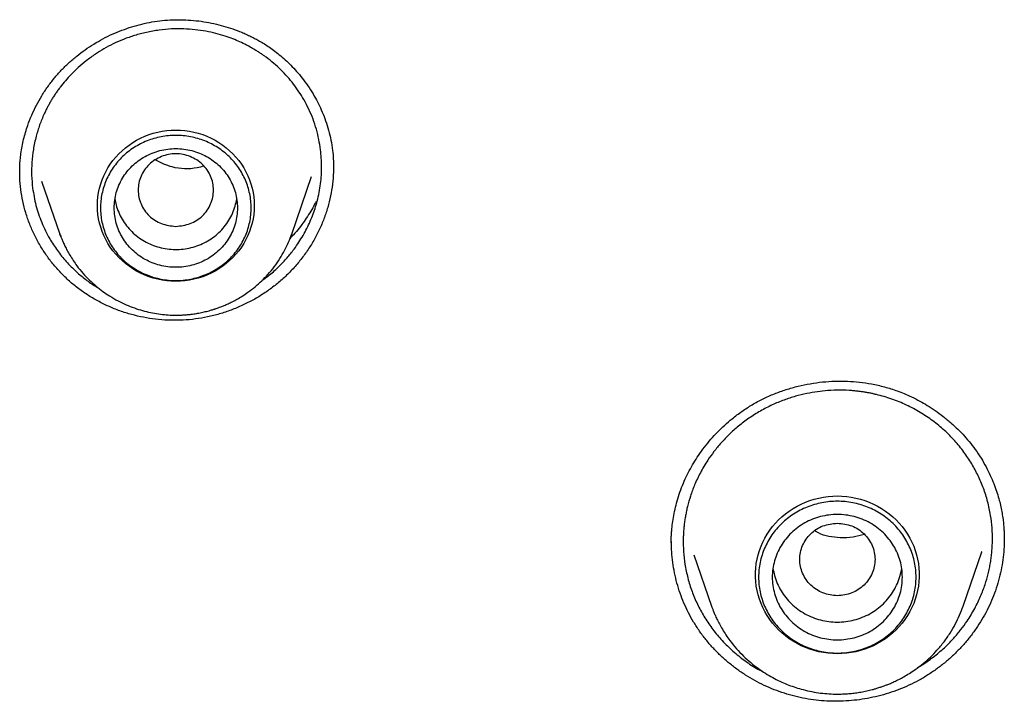
# Model space of a CAD drawing. Units: millimetres. Extents: x 8 to 599, y 12 to 825.
# Drawn here: x 286 to 300, y 758 to 768 of the extents above; entities that cross this region are included whole.
import ezdxf

# ---------------------------------------------------------------- set-up
doc = ezdxf.new("R2010")
doc.units = ezdxf.units.MM

msp = doc.modelspace()

# ---------------------------------------------------------------- linework, layer by layer
at = {"color": 7, "linetype": 'Continuous', "lineweight": 30}
for p, q in [((285.845, 765.447), (285.845, 765.451)), ((289.817, 764.565), (290.106, 765.404)), ((290.425, 765.539), (290.425, 765.532)), ((286.164, 765.339), (286.431, 764.565)), ((289.815, 764.56), (289.817, 764.565)), ((300.223, 760.102), (300.223, 760.092)), ((295.364, 760.037), (295.364, 760.044)), ((295.691, 759.88), (295.949, 759.13)), ((299.623, 759.13), (299.896, 759.921)), ((299.895, 759.927), (299.894, 759.922)), ((299.623, 759.13), (299.622, 759.128))]:
    msp.add_line(p, q, dxfattribs=at)
at = {"color": 7, "linetype": 'Continuous', "lineweight": 30, "flags": 128}
for points in [[(288.124, 763.876), (288.057, 763.877), (287.991, 763.883), (287.925, 763.892), (287.86, 763.905), (287.795, 763.922), (287.732, 763.942), (287.67, 763.966), (287.61, 763.993), (287.551, 764.023), (287.494, 764.057), (287.44, 764.094), (287.388, 764.134), (287.338, 764.177), (287.291, 764.222), (287.246, 764.27), (287.205, 764.32), (287.167, 764.373), (287.132, 764.428), (287.1, 764.484), (287.072, 764.542), (287.047, 764.602), (287.026, 764.663), (287.009, 764.725), (286.996, 764.788), (286.986, 764.851), (286.98, 764.915), (286.978, 764.979), (286.98, 765.044), (286.986, 765.108), (286.996, 765.171), (287.009, 765.234), (287.026, 765.296), (287.047, 765.357), (287.072, 765.417), (287.1, 765.475), (287.132, 765.531), (287.167, 765.586), (287.205, 765.639), (287.246, 765.689), (287.291, 765.737), (287.338, 765.782), (287.388, 765.825), (287.44, 765.865), (287.494, 765.902), (287.551, 765.935), (287.61, 765.966), (287.67, 765.993), (287.732, 766.017), (287.795, 766.037), (287.86, 766.054), (287.925, 766.067), (287.991, 766.076), (288.057, 766.082), (288.124, 766.083), (288.191, 766.082), (288.257, 766.076), (288.323, 766.067), (288.388, 766.054), (288.452, 766.037), (288.516, 766.017), (288.578, 765.993), (288.638, 765.966), (288.697, 765.935), (288.753, 765.902), (288.808, 765.865), (288.86, 765.825), (288.91, 765.782), (288.957, 765.737), (289.001, 765.689), (289.043, 765.639), (289.081, 765.586), (289.116, 765.531), (289.148, 765.475), (289.176, 765.417), (289.2, 765.357), (289.221, 765.296), (289.239, 765.234), (289.252, 765.171), (289.262, 765.108), (289.268, 765.044), (289.269, 764.979), (289.268, 764.915), (289.262, 764.851), (289.252, 764.788), (289.239, 764.725), (289.221, 764.663), (289.2, 764.602), (289.176, 764.542), (289.148, 764.484), (289.116, 764.428), (289.081, 764.373), (289.043, 764.32), (289.001, 764.27), (288.957, 764.222), (288.91, 764.177), (288.86, 764.134), (288.808, 764.094), (288.753, 764.057), (288.697, 764.023), (288.638, 763.993), (288.578, 763.966), (288.516, 763.942), (288.452, 763.922), (288.388, 763.905), (288.323, 763.892), (288.257, 763.883), (288.191, 763.877), (288.124, 763.876)], [(286.444, 764.528), (286.441, 764.538), (286.431, 764.564)], [(289.817, 764.565), (289.807, 764.538), (289.792, 764.497)], [(297.786, 758.434), (297.718, 758.436), (297.65, 758.442), (297.582, 758.451), (297.515, 758.464), (297.449, 758.481), (297.384, 758.501), (297.321, 758.525), (297.258, 758.552), (297.198, 758.583), (297.14, 758.617), (297.083, 758.654), (297.029, 758.694), (296.977, 758.738), (296.928, 758.783), (296.882, 758.832), (296.839, 758.883), (296.799, 758.936), (296.762, 758.992), (296.728, 759.049), (296.698, 759.108), (296.672, 759.169), (296.649, 759.231), (296.629, 759.294), (296.614, 759.358), (296.602, 759.423), (296.595, 759.488), (296.591, 759.554), (296.591, 759.62), (296.595, 759.685), (296.602, 759.751), (296.614, 759.816), (296.629, 759.88), (296.649, 759.943), (296.672, 760.005), (296.698, 760.066), (296.728, 760.125), (296.762, 760.182), (296.799, 760.237), (296.839, 760.291), (296.882, 760.342), (296.928, 760.39), (296.977, 760.436), (297.029, 760.479), (297.083, 760.519), (297.14, 760.556), (297.198, 760.59), (297.258, 760.621), (297.321, 760.648), (297.384, 760.672), (297.449, 760.693), (297.515, 760.709), (297.582, 760.722), (297.65, 760.732), (297.718, 760.737), (297.786, 760.739), (297.854, 760.737), (297.923, 760.732), (297.99, 760.722), (298.057, 760.709), (298.123, 760.693), (298.188, 760.672), (298.252, 760.648), (298.314, 760.621), (298.374, 760.59), (298.433, 760.556), (298.489, 760.519), (298.543, 760.479), (298.595, 760.436), (298.644, 760.39), (298.69, 760.342), (298.733, 760.291), (298.773, 760.237), (298.81, 760.182), (298.844, 760.125), (298.874, 760.066), (298.901, 760.005), (298.924, 759.943), (298.943, 759.88), (298.958, 759.816), (298.97, 759.751), (298.978, 759.685), (298.982, 759.62), (298.982, 759.554), (298.978, 759.488), (298.97, 759.423), (298.958, 759.358), (298.943, 759.294), (298.924, 759.231), (298.901, 759.169), (298.874, 759.108), (298.844, 759.049), (298.81, 758.992), (298.773, 758.936), (298.733, 758.883), (298.69, 758.832), (298.644, 758.783), (298.595, 758.738), (298.543, 758.694), (298.489, 758.654), (298.433, 758.617), (298.374, 758.583), (298.314, 758.552), (298.252, 758.525), (298.188, 758.501), (298.123, 758.481), (298.057, 758.464), (297.99, 758.451), (297.923, 758.442), (297.854, 758.436), (297.786, 758.434)]]:
    msp.add_lwpolyline(points, dxfattribs=at)
at = {"color": 7, "linetype": 'Continuous', "lineweight": 30}
for points, knots in [([(285.843, 765.443), (285.843, 765.461), (285.843, 765.501), (285.845, 765.57), (285.85, 765.651), (285.861, 765.744), (285.878, 765.845), (285.9, 765.948), (285.927, 766.05), (285.965, 766.168), (286.017, 766.301), (286.086, 766.447), (286.164, 766.586), (286.251, 766.717), (286.346, 766.841), (286.449, 766.958), (286.559, 767.066), (286.676, 767.166), (286.798, 767.258), (286.926, 767.342), (287.058, 767.418), (287.195, 767.485), (287.336, 767.543), (287.48, 767.593), (287.626, 767.633), (287.775, 767.664), (287.926, 767.685), (288.078, 767.695), (288.23, 767.696), (288.382, 767.687), (288.533, 767.668), (288.68, 767.641), (288.821, 767.605), (288.956, 767.562), (289.067, 767.52), (289.154, 767.482), (289.22, 767.451), (289.285, 767.418), (289.351, 767.381), (289.42, 767.34), (289.495, 767.291), (289.575, 767.233), (289.659, 767.166), (289.743, 767.091), (289.827, 767.007), (289.91, 766.917), (289.992, 766.815), (290.072, 766.702), (290.144, 766.585), (290.208, 766.466), (290.264, 766.345), (290.314, 766.217), (290.357, 766.08), (290.392, 765.936), (290.407, 765.837), (290.414, 765.786)], [0, 0, 0, 0, 0.009065, 0.019773, 0.032166, 0.04627, 0.061929, 0.077708, 0.093287, 0.108673, 0.132894, 0.156646, 0.179946, 0.202901, 0.225749, 0.248423, 0.270895, 0.293174, 0.315266, 0.337231, 0.359186, 0.381128, 0.403051, 0.424951, 0.446823, 0.468667, 0.490491, 0.512353, 0.534269, 0.556232, 0.578234, 0.599981, 0.621157, 0.641746, 0.661737, 0.672668, 0.683406, 0.693952, 0.70456, 0.716451, 0.729527, 0.743981, 0.759847, 0.777149, 0.794132, 0.812313, 0.831692, 0.852266, 0.874025, 0.893054, 0.912886, 0.933508, 0.954907, 0.977073, 1, 1, 1, 1]), ([(290.238, 765.797), (290.23, 765.847), (290.215, 765.947), (290.178, 766.097), (290.129, 766.244), (290.068, 766.389), (289.998, 766.523), (289.923, 766.645), (289.843, 766.756), (289.755, 766.862), (289.659, 766.964), (289.555, 767.059), (289.475, 767.123), (289.423, 767.161), (289.404, 767.175), (289.383, 767.189), (289.362, 767.204), (289.34, 767.218), (289.318, 767.233), (289.28, 767.256), (289.226, 767.288), (289.148, 767.33), (289.058, 767.373), (288.956, 767.416), (288.839, 767.458), (288.708, 767.497), (288.561, 767.529), (288.404, 767.552), (288.236, 767.564), (288.06, 767.562), (287.878, 767.546), (287.697, 767.514), (287.523, 767.468), (287.362, 767.411), (287.212, 767.346), (287.075, 767.273), (286.943, 767.191), (286.818, 767.1), (286.701, 767.001), (286.599, 766.903), (286.512, 766.807), (286.448, 766.728), (286.401, 766.665), (286.368, 766.618), (286.337, 766.57), (286.306, 766.521), (286.278, 766.472), (286.251, 766.422), (286.225, 766.371), (286.184, 766.284), (286.132, 766.159), (286.079, 765.986), (286.04, 765.803), (286.018, 765.613), (286.014, 765.423), (286.026, 765.299), (286.032, 765.237)], [0, 0, 0, 0, 0.023601, 0.047505, 0.071712, 0.096222, 0.121033, 0.141942, 0.163059, 0.184386, 0.205922, 0.227665, 0.249617, 0.253257, 0.256986, 0.260807, 0.264718, 0.268719, 0.272812, 0.276994, 0.288964, 0.301618, 0.317574, 0.334498, 0.352391, 0.373897, 0.39665, 0.420649, 0.445892, 0.472377, 0.500104, 0.528223, 0.555132, 0.580831, 0.605323, 0.628609, 0.65069, 0.675596, 0.698773, 0.72022, 0.739941, 0.757936, 0.766784, 0.775604, 0.784397, 0.793162, 0.8019, 0.81061, 0.819293, 0.827949, 0.854969, 0.881722, 0.9118, 0.941537, 0.970936, 1, 1, 1, 1]), ([(288.124, 764.676), (288.052, 764.685), (287.908, 764.701), (287.725, 764.823), (287.603, 764.998), (287.559, 765.207), (287.603, 765.414), (287.725, 765.591), (287.908, 765.708), (288.124, 765.751), (288.339, 765.708), (288.523, 765.591), (288.644, 765.414), (288.689, 765.207), (288.644, 764.998), (288.523, 764.823), (288.339, 764.701), (288.196, 764.685), (288.124, 764.676)], [0, 0, 0, 0, 0.0625, 0.125, 0.1875, 0.25, 0.3125, 0.375, 0.4375, 0.5, 0.5625, 0.625, 0.6875, 0.75, 0.8125, 0.875, 0.9375, 1, 1, 1, 1]), ([(289.386, 763.889), (289.416, 763.911), (289.498, 763.968), (289.615, 764.074), (289.734, 764.197), (289.828, 764.312), (289.905, 764.419), (289.968, 764.519), (290.025, 764.621), (290.076, 764.725), (290.12, 764.831), (290.158, 764.938), (290.203, 765.093), (290.242, 765.298), (290.26, 765.55), (290.245, 765.715), (290.238, 765.797)], [0, 0, 0, 0, 0.049574, 0.134268, 0.211607, 0.281583, 0.335742, 0.389468, 0.442759, 0.495615, 0.548037, 0.600023, 0.651573, 0.770094, 0.886237, 1, 1, 1, 1]), ([(290.414, 765.786), (290.418, 765.745), (290.425, 765.662), (290.426, 765.578), (290.427, 765.536)], [0, 0, 0, 0, 0.501228, 1, 1, 1, 1]), ([(290.425, 765.553), (290.425, 765.525), (290.427, 765.438), (290.413, 765.294), (290.386, 765.122), (290.344, 764.953), (290.289, 764.787), (290.221, 764.626), (290.139, 764.469), (290.046, 764.319), (289.939, 764.175), (289.822, 764.04), (289.694, 763.915), (289.557, 763.8), (289.411, 763.696), (289.258, 763.603), (289.098, 763.522), (288.932, 763.453), (288.762, 763.396), (288.587, 763.352), (288.41, 763.322), (288.231, 763.305), (288.051, 763.303), (287.872, 763.314), (287.695, 763.338), (287.52, 763.376), (287.349, 763.426), (287.182, 763.489), (287.021, 763.565), (286.867, 763.652), (286.721, 763.751), (286.584, 763.862), (286.456, 763.983), (286.339, 764.113), (286.233, 764.251), (286.139, 764.397), (286.057, 764.55), (285.987, 764.709), (285.93, 764.874), (285.886, 765.043), (285.868, 765.159), (285.86, 765.216)], [0, 0, 0, 0, 0.012654, 0.038649, 0.064588, 0.0905, 0.116409, 0.142341, 0.168325, 0.194389, 0.220572, 0.246765, 0.27286, 0.298884, 0.324859, 0.350801, 0.37672, 0.402628, 0.428536, 0.454461, 0.480424, 0.506396, 0.532346, 0.558289, 0.584233, 0.61018, 0.636131, 0.662086, 0.688049, 0.714029, 0.740043, 0.766043, 0.791984, 0.817892, 0.843789, 0.869694, 0.895622, 0.921592, 0.947626, 0.97375, 1, 1, 1, 1]), ([(288.53, 765.556), (288.499, 765.548), (288.35, 765.507), (288.096, 765.515), (287.909, 765.605), (287.831, 765.642)], [0, 0, 0, 0, 0.134578, 0.637757, 1, 1, 1, 1]), ([(285.86, 765.216), (285.853, 765.275), (285.843, 765.362), (285.844, 765.451), (285.845, 765.481)], [0, 0, 0, 0, 0.661203, 1, 1, 1, 1]), ([(286.032, 765.237), (286.046, 765.152), (286.074, 764.981), (286.16, 764.732), (286.267, 764.512), (286.391, 764.322), (286.521, 764.161), (286.66, 764.02), (286.806, 763.901), (286.913, 763.822), (286.978, 763.786), (286.991, 763.779)], [0, 0, 0, 0, 0.1436005, 0.289598, 0.4380142, 0.5509627, 0.6652945, 0.7810188, 0.8787495, 0.9750289, 1, 1, 1, 1]), ([(287.235, 765.077), (287.24, 765.048), (287.251, 764.982), (287.287, 764.882), (287.338, 764.779), (287.402, 764.684), (287.479, 764.598), (287.567, 764.522), (287.665, 764.458), (287.77, 764.406), (287.882, 764.369), (287.997, 764.345), (288.115, 764.337), (288.233, 764.343), (288.349, 764.364), (288.461, 764.4), (288.567, 764.449), (288.666, 764.511), (288.756, 764.585), (288.834, 764.67), (288.901, 764.764), (288.954, 764.866), (288.993, 764.97), (289.006, 765.041), (289.013, 765.075)], [0, 0, 0, 0, 0.035862, 0.08196, 0.128059, 0.174157, 0.220256, 0.266354, 0.312453, 0.358551, 0.40465, 0.450749, 0.496847, 0.542946, 0.589044, 0.635143, 0.681241, 0.72734, 0.773438, 0.819537, 0.865635, 0.911734, 0.957832, 1, 1, 1, 1]), ([(290.172, 765.041), (290.165, 765.027), (290.142, 764.98), (290.095, 764.897), (290.032, 764.798), (289.961, 764.699), (289.883, 764.602), (289.826, 764.535), (289.793, 764.502), (289.792, 764.501)], [0, 0, 0, 0, 0.071019, 0.241831, 0.429726, 0.604467, 0.791939, 0.991564, 1, 1, 1, 1]), ([(286.431, 764.565), (286.435, 764.555), (286.443, 764.531), (286.459, 764.491), (286.479, 764.443), (286.505, 764.386), (286.538, 764.322), (286.578, 764.251), (286.625, 764.176), (286.687, 764.087), (286.765, 763.991), (286.859, 763.893), (286.956, 763.805), (287.055, 763.727), (287.162, 763.655), (287.276, 763.589), (287.397, 763.531), (287.516, 763.484), (287.635, 763.446), (287.753, 763.417), (287.869, 763.397), (287.984, 763.384), (288.081, 763.38), (288.161, 763.38), (288.228, 763.382), (288.297, 763.388), (288.369, 763.396), (288.443, 763.407), (288.517, 763.422), (288.579, 763.437), (288.625, 763.45), (288.656, 763.459), (288.678, 763.466), (288.696, 763.471), (288.717, 763.479), (288.747, 763.489), (288.786, 763.504), (288.834, 763.523), (288.889, 763.547), (288.952, 763.578), (289.022, 763.615), (289.098, 763.661), (289.187, 763.72), (289.283, 763.794), (289.38, 763.881), (289.474, 763.978), (289.562, 764.085), (289.644, 764.203), (289.713, 764.322), (289.771, 764.441), (289.801, 764.522), (289.815, 764.56)], [0, 0, 0, 0, 0.007475, 0.017098, 0.028941, 0.04304, 0.059413, 0.078069, 0.098855, 0.119746, 0.152103, 0.183161, 0.212932, 0.241427, 0.268658, 0.300936, 0.331284, 0.360174, 0.388336, 0.415789, 0.442538, 0.468589, 0.49395, 0.508429, 0.523495, 0.53916, 0.555424, 0.572286, 0.589747, 0.606322, 0.615528, 0.622699, 0.627835, 0.63132, 0.635696, 0.643072, 0.652569, 0.664186, 0.677924, 0.693785, 0.711771, 0.731882, 0.754117, 0.784611, 0.814335, 0.843294, 0.877035, 0.909683, 0.941241, 0.971711, 1, 1, 1, 1]), ([(295.362, 760.034), (295.362, 760.038), (295.362, 760.046), (295.36, 760.068), (295.36, 760.102), (295.361, 760.149), (295.364, 760.203), (295.371, 760.277), (295.382, 760.371), (295.402, 760.486), (295.429, 760.607), (295.465, 760.733), (295.51, 760.861), (295.563, 760.987), (295.622, 761.107), (295.687, 761.222), (295.761, 761.337), (295.844, 761.453), (295.938, 761.568), (296.037, 761.675), (296.14, 761.775), (296.258, 761.876), (296.391, 761.977), (296.543, 762.074), (296.701, 762.16), (296.866, 762.233), (297.037, 762.295), (297.212, 762.344), (297.39, 762.381), (297.571, 762.406), (297.752, 762.418), (297.933, 762.417), (298.11, 762.404), (298.259, 762.382), (298.38, 762.357), (298.476, 762.333), (298.569, 762.305), (298.665, 762.273), (298.766, 762.233), (298.876, 762.184), (298.989, 762.127), (299.103, 762.061), (299.218, 761.987), (299.335, 761.901), (299.446, 761.809), (299.549, 761.713), (299.644, 761.614), (299.736, 761.506), (299.825, 761.388), (299.878, 761.303), (299.905, 761.26)], [0, 0, 0, 0, 0.003134, 0.006691, 0.0130654, 0.0209257, 0.0298793, 0.0392159, 0.0567546, 0.0755094, 0.0954977, 0.1167163, 0.1388594, 0.1607269, 0.1821578, 0.2031564, 0.2237242, 0.2478352, 0.2713234, 0.2941952, 0.3168386, 0.3394576, 0.3676928, 0.3958908, 0.4240945, 0.4523821, 0.4807462, 0.5091719, 0.5376373, 0.5661156, 0.594572, 0.6227722, 0.6505943, 0.6780261, 0.6935276, 0.7089083, 0.7242036, 0.7395658, 0.7565381, 0.7755398, 0.7965765, 0.8166546, 0.8382884, 0.8614698, 0.8861853, 0.9070512, 0.928876, 0.9516484, 0.9753582, 1, 1, 1, 1]), ([(299.749, 761.209), (299.712, 761.267), (299.637, 761.384), (299.503, 761.547), (299.351, 761.7), (299.182, 761.84), (298.996, 761.964), (298.796, 762.071), (298.582, 762.158), (298.418, 762.207), (298.311, 762.231), (298.265, 762.241), (298.216, 762.25), (298.165, 762.258), (298.112, 762.266), (298.057, 762.272), (297.963, 762.281), (297.826, 762.286), (297.657, 762.281), (297.493, 762.263), (297.336, 762.236), (297.172, 762.196), (297.004, 762.141), (296.832, 762.07), (296.66, 761.981), (296.495, 761.877), (296.343, 761.762), (296.207, 761.641), (296.088, 761.517), (295.984, 761.391), (295.881, 761.246), (295.785, 761.084), (295.702, 760.908), (295.641, 760.744), (295.604, 760.615), (295.582, 760.52), (295.569, 760.452), (295.557, 760.384), (295.548, 760.316), (295.542, 760.248), (295.537, 760.179), (295.534, 760.072), (295.537, 759.926), (295.559, 759.735), (295.599, 759.541), (295.661, 759.345), (295.738, 759.158), (295.805, 759.04), (295.837, 758.982)], [0, 0, 0, 0, 0.029966, 0.060411, 0.091336, 0.12274, 0.154622, 0.18698, 0.219815, 0.253126, 0.259537, 0.266239, 0.27323, 0.280511, 0.288081, 0.29594, 0.304089, 0.327984, 0.354063, 0.375275, 0.397739, 0.421454, 0.446418, 0.47263, 0.500089, 0.528399, 0.555467, 0.581293, 0.605878, 0.629224, 0.651332, 0.682166, 0.71022, 0.735495, 0.757995, 0.768069, 0.77811, 0.788119, 0.798094, 0.808036, 0.817946, 0.827822, 0.854808, 0.881547, 0.911632, 0.941402, 0.970857, 1, 1, 1, 1]), ([(299.905, 761.26), (299.929, 761.217), (299.976, 761.135), (300.034, 761.012), (300.082, 760.894), (300.121, 760.783), (300.151, 760.678), (300.174, 760.581), (300.192, 760.488), (300.206, 760.399), (300.215, 760.317), (300.22, 760.246), (300.223, 760.187), (300.225, 760.14), (300.225, 760.113), (300.225, 760.102)], [0, 0, 0, 0, 0.118838, 0.23004, 0.333765, 0.430129, 0.519215, 0.601086, 0.675786, 0.753915, 0.822369, 0.881175, 0.93036, 0.969952, 1, 1, 1, 1]), ([(298.967, 758.237), (298.986, 758.249), (299.038, 758.279), (299.117, 758.334), (299.207, 758.4), (299.29, 758.469), (299.385, 758.555), (299.486, 758.659), (299.59, 758.783), (299.694, 758.927), (299.793, 759.089), (299.879, 759.269), (299.944, 759.439), (299.983, 759.576), (300.008, 759.683), (300.023, 759.764), (300.035, 759.845), (300.044, 759.925), (300.049, 760.005), (300.053, 760.121), (300.049, 760.272), (300.026, 760.463), (299.985, 760.657), (299.924, 760.851), (299.847, 761.036), (299.782, 761.151), (299.749, 761.209)], [0, 0, 0, 0, 0.018712, 0.051513, 0.083538, 0.114786, 0.145258, 0.19431, 0.241202, 0.285932, 0.348955, 0.407107, 0.460383, 0.508777, 0.533062, 0.557214, 0.581234, 0.605121, 0.628876, 0.652498, 0.707641, 0.762046, 0.822968, 0.882935, 0.941946, 1, 1, 1, 1]), ([(297.786, 760.342), (297.714, 760.334), (297.571, 760.317), (297.387, 760.196), (297.266, 760.02), (297.221, 759.812), (297.266, 759.604), (297.387, 759.427), (297.571, 759.311), (297.786, 759.268), (298.002, 759.311), (298.186, 759.427), (298.307, 759.604), (298.351, 759.812), (298.307, 760.02), (298.186, 760.196), (298.002, 760.317), (297.858, 760.334), (297.786, 760.342)], [0, 0, 0, 0, 0.0625, 0.125, 0.1875, 0.25, 0.3125, 0.375, 0.4375, 0.5, 0.5625, 0.625, 0.6875, 0.75, 0.8125, 0.875, 0.9375, 1, 1, 1, 1]), ([(298.181, 760.178), (298.127, 760.162), (298.011, 760.128), (297.782, 760.125), (297.584, 760.151), (297.478, 760.219), (297.463, 760.229)], [0, 0, 0, 0, 0.228665, 0.484011, 0.926629, 1, 1, 1, 1]), ([(300.225, 760.109), (300.224, 760.06), (300.222, 759.96), (300.206, 759.808), (300.18, 759.655), (300.144, 759.504), (300.097, 759.355), (300.04, 759.209), (299.974, 759.068), (299.898, 758.932), (299.813, 758.8), (299.721, 758.675), (299.62, 758.555), (299.511, 758.442), (299.395, 758.335), (299.273, 758.237), (299.144, 758.146), (299.009, 758.063), (298.869, 757.989), (298.724, 757.925), (298.575, 757.87), (298.422, 757.824), (298.268, 757.788), (298.111, 757.762), (297.953, 757.745), (297.794, 757.739), (297.635, 757.742), (297.476, 757.755), (297.319, 757.778), (297.164, 757.811), (297.012, 757.855), (296.863, 757.908), (296.718, 757.97), (296.578, 758.042), (296.444, 758.122), (296.315, 758.21), (296.192, 758.307), (296.075, 758.411), (295.966, 758.522), (295.864, 758.64), (295.77, 758.765), (295.715, 758.854), (295.687, 758.898)], [0, 0, 0, 0, 0.023738, 0.048791, 0.073918, 0.099145, 0.124381, 0.149535, 0.174627, 0.199673, 0.224685, 0.249672, 0.274641, 0.299598, 0.324552, 0.349511, 0.374486, 0.399494, 0.424509, 0.449506, 0.474495, 0.499484, 0.524475, 0.54947, 0.574468, 0.599468, 0.624473, 0.649484, 0.674511, 0.699566, 0.724609, 0.749602, 0.774564, 0.79951, 0.824454, 0.849405, 0.874376, 0.899377, 0.924422, 0.949528, 0.974712, 1, 1, 1, 1]), ([(295.687, 758.898), (295.661, 758.943), (295.61, 759.033), (295.544, 759.174), (295.488, 759.318), (295.442, 759.466), (295.407, 759.615), (295.381, 759.767), (295.366, 759.92), (295.36, 760.023), (295.362, 760.075), (295.362, 760.075)], [0, 0, 0, 0, 0.125902, 0.251279, 0.376263, 0.500966, 0.625485, 0.749912, 0.874329, 0.998822, 1, 1, 1, 1]), ([(296.846, 759.683), (296.853, 759.647), (296.866, 759.571), (296.906, 759.461), (296.961, 759.353), (297.03, 759.253), (297.113, 759.163), (297.206, 759.084), (297.31, 759.017), (297.422, 758.964), (297.54, 758.925), (297.662, 758.902), (297.786, 758.894), (297.911, 758.902), (298.033, 758.925), (298.151, 758.964), (298.263, 759.017), (298.366, 759.084), (298.46, 759.163), (298.542, 759.253), (298.611, 759.353), (298.666, 759.461), (298.706, 759.571), (298.72, 759.647), (298.726, 759.683)], [0, 0, 0, 0, 0.04187, 0.087683, 0.133496, 0.179309, 0.225122, 0.270935, 0.316748, 0.362561, 0.408374, 0.454187, 0.5, 0.545813, 0.591626, 0.637439, 0.683252, 0.729065, 0.774878, 0.820691, 0.866504, 0.912317, 0.95813, 1, 1, 1, 1]), ([(295.949, 759.13), (295.953, 759.119), (295.962, 759.094), (295.979, 759.05), (296.001, 758.998), (296.029, 758.937), (296.065, 758.867), (296.108, 758.789), (296.159, 758.708), (296.227, 758.612), (296.311, 758.508), (296.413, 758.401), (296.518, 758.306), (296.625, 758.222), (296.733, 758.149), (296.84, 758.086), (296.946, 758.032), (297.05, 757.987), (297.153, 757.949), (297.264, 757.915), (297.383, 757.886), (297.509, 757.864), (297.633, 757.85), (297.737, 757.845), (297.825, 757.845), (297.897, 757.848), (297.973, 757.853), (298.051, 757.862), (298.132, 757.875), (298.215, 757.891), (298.285, 757.908), (298.339, 757.923), (298.376, 757.934), (298.403, 757.943), (298.424, 757.95), (298.446, 757.957), (298.475, 757.968), (298.515, 757.983), (298.564, 758.003), (298.621, 758.029), (298.687, 758.061), (298.761, 758.1), (298.841, 758.148), (298.936, 758.211), (299.04, 758.29), (299.145, 758.384), (299.248, 758.49), (299.345, 758.606), (299.434, 758.734), (299.51, 758.865), (299.574, 758.996), (299.607, 759.086), (299.623, 759.13)], [0, 0, 0, 0, 0.007404, 0.01699, 0.028818, 0.042918, 0.059306, 0.077989, 0.098776, 0.119609, 0.151889, 0.182887, 0.212614, 0.241079, 0.268293, 0.294266, 0.319011, 0.342583, 0.365514, 0.387958, 0.415331, 0.441954, 0.467832, 0.492971, 0.507347, 0.522395, 0.538125, 0.554537, 0.571631, 0.589408, 0.606825, 0.616768, 0.624696, 0.630611, 0.634521, 0.638357, 0.64508, 0.653945, 0.664953, 0.678105, 0.693401, 0.710844, 0.730435, 0.752175, 0.782588, 0.812287, 0.841262, 0.875076, 0.907854, 0.9396, 0.970315, 1, 1, 1, 1]), ([(295.837, 758.982), (295.874, 758.923), (295.949, 758.806), (296.085, 758.642), (296.238, 758.488), (296.411, 758.347), (296.567, 758.24), (296.669, 758.188), (296.703, 758.171)], [0, 0, 0, 0, 0.173092, 0.350252, 0.531491, 0.716819, 0.906245, 1, 1, 1, 1])]:
    msp.add_open_spline(points, degree=3, knots=knots, dxfattribs=at)
for points in [[(289.224, 764.946), (289.223, 764.911), (289.221, 764.842), (289.204, 764.739), (289.178, 764.638), (289.142, 764.54), (289.096, 764.446), (289.04, 764.356), (288.976, 764.272), (288.903, 764.195), (288.823, 764.125), (288.736, 764.063), (288.643, 764.01), (288.546, 763.965), (288.444, 763.93), (288.339, 763.905), (288.232, 763.889), (288.124, 763.884), (288.016, 763.889), (287.909, 763.905), (287.804, 763.93), (287.702, 763.965), (287.605, 764.01), (287.512, 764.063), (287.425, 764.125), (287.345, 764.195), (287.272, 764.272), (287.208, 764.356), (287.152, 764.446), (287.106, 764.54), (287.07, 764.638), (287.043, 764.739), (287.027, 764.842), (287.022, 764.946), (287.027, 765.05), (287.043, 765.153), (287.07, 765.254), (287.106, 765.352), (287.152, 765.446), (287.208, 765.536), (287.272, 765.62), (287.345, 765.697), (287.425, 765.767), (287.512, 765.829), (287.605, 765.882), (287.702, 765.927), (287.804, 765.962), (287.909, 765.987), (288.016, 766.003), (288.124, 766.008), (288.232, 766.003), (288.339, 765.987), (288.444, 765.962), (288.546, 765.927), (288.643, 765.882), (288.736, 765.829), (288.823, 765.767), (288.903, 765.697), (288.976, 765.62), (289.04, 765.536), (289.096, 765.446), (289.142, 765.352), (289.178, 765.254), (289.204, 765.153), (289.221, 765.05), (289.223, 764.981), (289.224, 764.946)], [(289.024, 764.946), (289.022, 764.984), (289.019, 765.06), (288.996, 765.171), (288.958, 765.279), (288.906, 765.381), (288.84, 765.475), (288.762, 765.561), (288.673, 765.636), (288.575, 765.699), (288.469, 765.75), (288.358, 765.786), (288.242, 765.808), (288.124, 765.816), (288.006, 765.808), (287.89, 765.786), (287.779, 765.75), (287.673, 765.699), (287.574, 765.636), (287.486, 765.561), (287.408, 765.475), (287.342, 765.381), (287.29, 765.279), (287.252, 765.171), (287.229, 765.06), (287.221, 764.946), (287.229, 764.832), (287.252, 764.721), (287.29, 764.613), (287.342, 764.511), (287.408, 764.417), (287.486, 764.331), (287.574, 764.256), (287.673, 764.193), (287.779, 764.142), (287.89, 764.106), (288.006, 764.084), (288.124, 764.076), (288.242, 764.084), (288.358, 764.106), (288.469, 764.142), (288.575, 764.193), (288.673, 764.256), (288.762, 764.331), (288.84, 764.417), (288.906, 764.511), (288.958, 764.613), (288.996, 764.721), (289.019, 764.832), (289.022, 764.908), (289.024, 764.946)], [(298.936, 759.553), (298.935, 759.517), (298.933, 759.444), (298.916, 759.336), (298.888, 759.231), (298.85, 759.128), (298.802, 759.03), (298.744, 758.936), (298.677, 758.849), (298.601, 758.768), (298.517, 758.695), (298.426, 758.63), (298.329, 758.574), (298.227, 758.527), (298.121, 758.491), (298.011, 758.464), (297.899, 758.448), (297.786, 758.443), (297.673, 758.448), (297.561, 758.464), (297.452, 758.491), (297.345, 758.527), (297.243, 758.574), (297.146, 758.63), (297.055, 758.695), (296.972, 758.768), (296.896, 758.849), (296.828, 758.936), (296.77, 759.03), (296.722, 759.128), (296.684, 759.231), (296.656, 759.336), (296.64, 759.444), (296.634, 759.553), (296.64, 759.662), (296.656, 759.769), (296.684, 759.875), (296.722, 759.978), (296.77, 760.076), (296.828, 760.17), (296.896, 760.257), (296.972, 760.338), (297.055, 760.411), (297.146, 760.476), (297.243, 760.532), (297.345, 760.578), (297.452, 760.615), (297.561, 760.642), (297.673, 760.658), (297.786, 760.663), (297.899, 760.658), (298.011, 760.642), (298.121, 760.615), (298.227, 760.578), (298.329, 760.532), (298.426, 760.476), (298.517, 760.411), (298.601, 760.338), (298.677, 760.257), (298.744, 760.17), (298.802, 760.076), (298.85, 759.978), (298.888, 759.875), (298.916, 759.769), (298.933, 759.662), (298.935, 759.589), (298.936, 759.553)], [(298.736, 759.553), (298.735, 759.513), (298.731, 759.433), (298.706, 759.315), (298.666, 759.202), (298.611, 759.094), (298.542, 758.994), (298.46, 758.904), (298.366, 758.825), (298.263, 758.758), (298.151, 758.705), (298.033, 758.666), (297.911, 758.643), (297.786, 758.635), (297.662, 758.643), (297.54, 758.666), (297.422, 758.705), (297.31, 758.758), (297.206, 758.825), (297.113, 758.904), (297.03, 758.994), (296.961, 759.094), (296.906, 759.202), (296.866, 759.315), (296.842, 759.433), (296.833, 759.553), (296.842, 759.673), (296.866, 759.791), (296.906, 759.904), (296.961, 760.012), (297.03, 760.112), (297.113, 760.202), (297.206, 760.281), (297.31, 760.348), (297.422, 760.401), (297.54, 760.44), (297.662, 760.463), (297.786, 760.471), (297.911, 760.463), (298.033, 760.44), (298.151, 760.401), (298.263, 760.348), (298.366, 760.281), (298.46, 760.202), (298.542, 760.112), (298.611, 760.012), (298.666, 759.904), (298.706, 759.791), (298.731, 759.673), (298.735, 759.593), (298.736, 759.553)]]:
    msp.add_open_spline(points, degree=3, dxfattribs=at)

doc.saveas('drawing.dxf')
